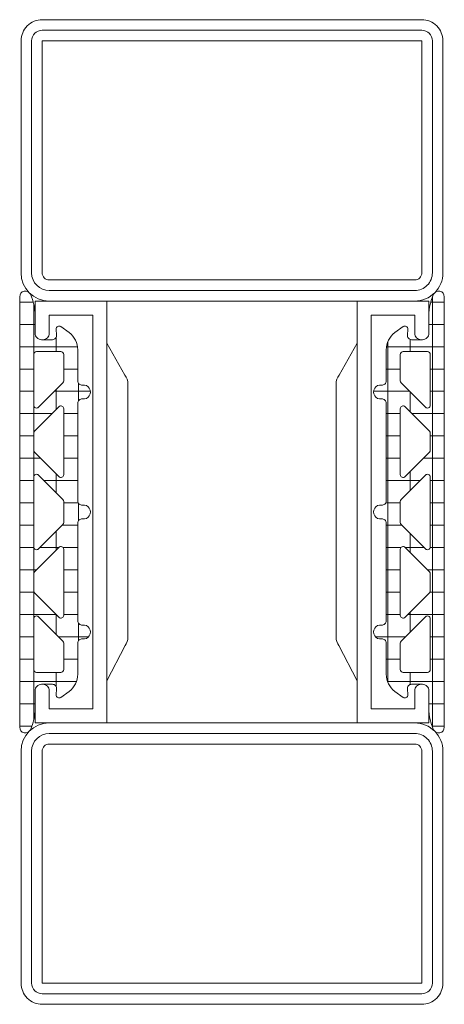
# Model space of a CAD drawing. Units: millimetres. Extents: x -0.1 to 30.1, y 0 to 70.
import ezdxf

# ---------------------------------------------------------------- set-up
doc = ezdxf.new("R2010")
doc.units = ezdxf.units.MM
doc.header["$PDMODE"] = 34
doc.header["$PDSIZE"] = 2
doc.layers.get('Defpoints').update_dxf_attribs({"color": 252})
for name, color, linetype, lineweight in [('fp_crni', 10, 'Continuous', 15), ('fp_plastic', 210, 'Continuous', 15), ('fp_plastic-hatch', 202, 'Continuous', 5), ('fp_steel', 130, 'Continuous', 15), ('fp_steel-hatch', 170, 'Continuous', 5)]:
    doc.layers.add(name, color=color, linetype=linetype, lineweight=lineweight)

# ---------------------------------------------------------------- blocks, each defined once
blk = doc.blocks.new('985304')
at = {"layer": 'fp_plastic-hatch', "ltscale": 0.5}
h = blk.add_hatch(dxfattribs=at)
h.set_pattern_fill('NET', color=256, scale=0.5, style=0)
h.set_pattern_definition([(360, (416.8356, -1205.7848), (4e-16, 1.5875), []), (90, (416.8356, -1205.7848), (-1.5875, 4e-16), [])])
h.paths.add_polyline_path([(-5.2, -15.306, 0.799615), (-4.439, -15.478, 0.111349), (-4.1, -13.975), (-4.1, -12.7, -0.414214), (-3.65, -12.25), (-2.869, -12.25, -0.434059), (-2.57, -12.57), (-2.6, -13.009, 0.636346), (-2.282, -13.184), (-1.687, -12.751, 0.239954), (-1.07, -11.538), (-1.07, -9.324, -0.451416), (-0.732, -9.026, 1.133893), (-0.732, -8.034, -0.451416), (-1.07, -7.737), (-1.07, -0.794, -0.451416), (-0.732, -0.496, 1.133893), (-0.732, 0.496, -0.451416), (-1.07, 0.794), (-1.07, 7.737, -0.451416), (-0.732, 8.034, 1.133893), (-0.732, 9.026, -0.451416), (-1.07, 9.324), (-1.07, 11.538, 0.239954), (-1.687, 12.751), (-2.282, 13.184, 0.636331), (-2.6, 13.009), (-2.57, 12.57, -0.421314), (-2.856, 12.25), (-3.65, 12.25, -0.414214), (-4.1, 12.7), (-4.1, 13.975, 0.111349), (-4.439, 15.478, 0.085228), (-4.517, 15.588), (-4.517, 15.588, 0.668806), (-5.2, 15.306)])
h.paths.add_polyline_path([(-3.859, -7.449), (-2.128, -9.179, -0.198912), (-2.07, -9.32), (-2.07, -11.2, -0.414214), (-2.27, -11.4), (-4, -11.4, -0.414214), (-4.2, -11.2), (-4.2, -7.59, -0.668179)], flags=16)
h.paths.add_polyline_path([(-4.141, -5.751, -0.198912), (-4.2, -5.61), (-4.2, -4.39, -0.198912), (-4.141, -4.249), (-2.411, -2.518, -0.668179), (-2.07, -2.66), (-2.07, -7.34, -0.668179), (-2.411, -7.482)], flags=16)
h.paths.add_polyline_path([(-4.2, -2.481), (-4.2, 2.481, -0.668179), (-3.859, 2.622), (-2.128, 0.892, -0.198912), (-2.07, 0.75), (-2.07, -0.75, -0.198912), (-2.128, -0.892), (-3.859, -2.622, -0.668179)], flags=16)
h.paths.add_polyline_path([(-2.411, 2.518), (-4.141, 4.249, -0.198912), (-4.2, 4.39), (-4.2, 5.61, -0.198912), (-4.141, 5.751), (-2.411, 7.482, -0.668179), (-2.07, 7.34), (-2.07, 2.66, -0.668179)], flags=16)
h.paths.add_polyline_path([(-4.2, 7.59), (-4.2, 11.2, -0.414214), (-4, 11.4), (-2.27, 11.4, -0.414214), (-2.07, 11.2), (-2.07, 9.32, -0.198912), (-2.128, 9.179), (-3.859, 7.449, -0.668179)], flags=16)
at = {"layer": 'Defpoints'}
blk.add_point((0, 0), dxfattribs=at)
at = {"layer": 'fp_plastic'}
for points in [[(-5.2, -15.306, 0.799615), (-4.439, -15.478, 0.111349), (-4.1, -13.975), (-4.1, -12.7, -0.414214), (-3.65, -12.25), (-2.869, -12.25, -0.434059), (-2.57, -12.57), (-2.6, -13.009, 0.636346), (-2.282, -13.184), (-1.687, -12.751, 0.239954), (-1.07, -11.538), (-1.07, -9.324, -0.451416), (-0.732, -9.026, 1.133893), (-0.732, -8.034, -0.451416), (-1.07, -7.737), (-1.07, -0.794, -0.451416), (-0.732, -0.496, 1.133893), (-0.732, 0.496, -0.451416), (-1.07, 0.794), (-1.07, 7.737, -0.451416), (-0.732, 8.034, 1.133893), (-0.732, 9.026, -0.451416), (-1.07, 9.324), (-1.07, 11.538, 0.239954), (-1.687, 12.751), (-2.282, 13.184, 0.636331), (-2.6, 13.009), (-2.57, 12.57, -0.421314), (-2.856, 12.25), (-3.65, 12.25, -0.414214), (-4.1, 12.7), (-4.1, 13.975, 0.111349), (-4.439, 15.478, 0.799615), (-5.2, 15.306)], [(-2.128, 9.179), (-3.859, 7.449, -0.668179), (-4.2, 7.59), (-4.2, 11.2, -0.414214), (-4, 11.4), (-2.27, 11.4, -0.414214), (-2.07, 11.2), (-2.07, 9.32, -0.198912)], [(-2.07, 7.34), (-2.07, 2.66, -0.668179), (-2.411, 2.518), (-4.141, 4.249, -0.198912), (-4.2, 4.39), (-4.2, 5.61, -0.198912), (-4.141, 5.751), (-2.411, 7.482, -0.668179)], [(-4.2, 2.481), (-4.2, -2.481, 0.668179), (-3.859, -2.622), (-2.128, -0.892, 0.198912), (-2.07, -0.75), (-2.07, 0.75, 0.198912), (-2.128, 0.892), (-3.859, 2.622, 0.668179)], [(-2.07, -7.34), (-2.07, -2.66, 0.668179), (-2.411, -2.518), (-4.141, -4.249, 0.198912), (-4.2, -4.39), (-4.2, -5.61, 0.198912), (-4.141, -5.751), (-2.411, -7.482, 0.668179)], [(-2.128, -9.179), (-3.859, -7.449, 0.668179), (-4.2, -7.59), (-4.2, -11.2, 0.414214), (-4, -11.4), (-2.27, -11.4, 0.414214), (-2.07, -11.2), (-2.07, -9.32, 0.198912)]]:
    blk.add_lwpolyline(points, format="xyb", close=True, dxfattribs=at)

msp = doc.modelspace()

# ---------------------------------------------------------------- linework, layer by layer
at = {"layer": 'Defpoints'}
for p in [(0, 70), (30, 70), (0, 0), (30, 0)]:
    msp.add_point(p, dxfattribs=at)
at = {"layer": 'fp_crni'}
for points in [[(1.55, 47.25), (1.45, 47.25, -0.414214), (1, 47.7), (1, 50), (6.097, 50), (6.097, 20), (1, 20), (1, 22.3, -0.414214), (1.45, 22.75), (1.55, 22.75, -0.414214), (2, 22.3), (2, 21), (5.1, 21), (5.1, 49), (2, 49), (2, 47.7, -0.414214)], [(28.45, 47.25), (28.55, 47.25, 0.414214), (29, 47.7), (29, 50), (23.903, 50), (23.903, 20), (29, 20), (29, 22.3, 0.414214), (28.55, 22.75), (28.45, 22.75, 0.414214), (28, 22.3), (28, 21), (24.9, 21), (24.9, 49), (28, 49), (28, 47.7, 0.414214)], [(7.597, 44.11), (7.597, 26.101, -0.162274), (7.397, 25.501), (6.097, 23), (6.097, 47), (7.383, 44.728, -0.168129)], [(22.403, 44.11), (22.403, 26.101, 0.162274), (22.603, 25.501), (23.903, 23), (23.903, 47), (22.617, 44.728, 0.168129)]]:
    msp.add_lwpolyline(points, format="xyb", close=True, dxfattribs=at)
at = {"layer": 'fp_steel'}
for points in [[(28, 50), (2, 50, -0.414197), (0, 52), (0, 68.5, -0.414214), (1.5, 70), (28.5, 70, -0.414214), (30, 68.5), (30, 52, -0.414214)], [(1.5, 68.5), (1.5, 52, 0.414214), (2, 51.5), (28, 51.5, 0.414214), (28.5, 52), (28.5, 68.5)], [(28, 20), (2, 20, 0.414197), (0, 18), (0, 1.5, 0.414214), (1.5, 0), (28.5, 0, 0.414214), (30, 1.5), (30, 18, 0.414214)], [(1.5, 1.5), (1.5, 18, -0.414214), (2, 18.5), (28, 18.5, -0.414214), (28.5, 18), (28.5, 1.5)]]:
    msp.add_lwpolyline(points, format="xyb", close=True, dxfattribs=at)
at = {"layer": 'fp_steel-hatch'}
for points in [[(2, 50.75, -0.414197), (0.75, 52), (0.75, 68.5, -0.414214), (1.5, 69.25), (28.5, 69.25, -0.414214), (29.25, 68.5), (29.25, 52, -0.414214), (28, 50.75), (2, 50.75)], [(2, 19.25, 0.414197), (0.75, 18), (0.75, 1.5, 0.414214), (1.5, 0.75), (28.5, 0.75, 0.414214), (29.25, 1.5), (29.25, 18, 0.414214), (28, 19.25), (2, 19.25)]]:
    msp.add_lwpolyline(points, format="xyb", dxfattribs=at)

# ---------------------------------------------------------------- block references
msp.add_blockref('985304', (5.1, 35))
at = {"xscale": -1}
msp.add_blockref('985304', (24.9, 35), dxfattribs=at)

doc.saveas('drawing.dxf')
